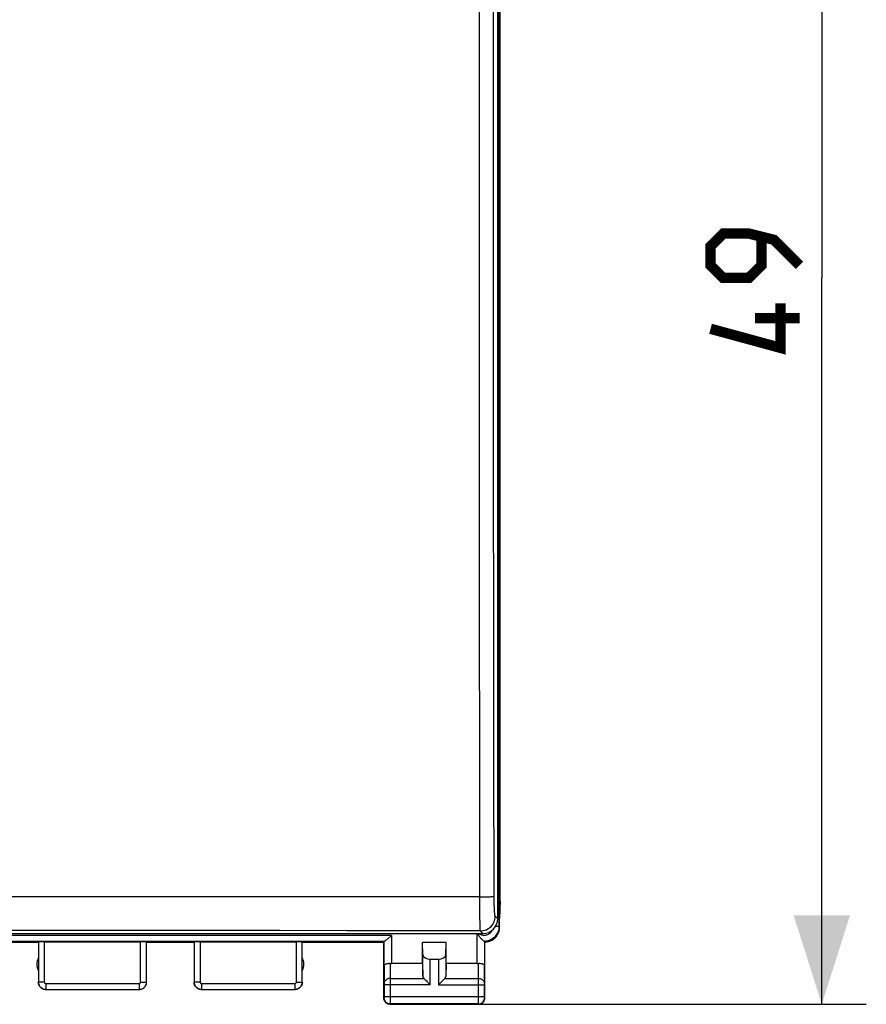
# Model space of a CAD drawing. Units: millimetres. Extents: x 34 to 142, y 91 to 168.
# Drawn here: x 113 to 142, y 91 to 124 of the extents above; entities that cross this region are included whole.
import ezdxf

# ---------------------------------------------------------------- set-up
doc = ezdxf.new("R2010")
doc.units = ezdxf.units.MM
doc.header["$LTSCALE"] = 16.335
doc.layers.get('0').update_dxf_attribs({"linetype": 'CONTINUOUS'})
doc.layers.add('DRAFT', color=7, linetype='CONTINUOUS')
doc.layers.add('RACCORDO', color=7, linetype='CONTINUOUS')
doc.styles.get("Standard").update_dxf_attribs({"font": 'txt', "width": 0.8})
doc.dimstyles.new('DIMSTYLE_1', dxfattribs={"dimtxt": 3, "dimasz": 3, "dimexe": 1.5, "dimexo": 0.5, "dimgap": 0.75, "dimtad": 1, "dimtxsty": 'STANDARD', "dimblk": '_FILLED', "dimblk1": '_FILLED', "dimblk2": '_FILLED', "dimcen": 0.09, "dimazin": 2, "dimtfac": 1, "dimtofl": 0, "dimtmove": 0, "dimatfit": 3, "dimldrblk": '_FILLED', "dimfxl": 1, "dimtolj": 1, "dimarcsym": 0})

# ---------------------------------------------------------------- blocks, each defined once
blk = doc.blocks.new('_FILLED')
at = {"color": 0, "linetype": 'BYBLOCK'}
blk.add_solid([(0, 0), (-1, 0.317), (-1, -0.317)], dxfattribs=at)
blk = doc.blocks.new('*D1')
at = {"color": 7, "linetype": 'CONTINUOUS'}
for p, q in [((129.444, 140.286), (142.006, 140.286)), ((140.506, 140.286), (140.506, 115.786)), ((140.506, 91.286), (140.506, 115.786)), ((126.444, 91.286), (142.006, 91.286))]:
    blk.add_line(p, q, dxfattribs=at)
at = {"color": 7, "linetype": 'CONTINUOUS', "xscale": 3, "yscale": 3, "zscale": 3}
for p, rotation in [((140.506, 140.286), 90), ((140.506, 91.286), 270)]:
    blk.add_blockref('_FILLED', p, dxfattribs=dict(at, rotation=rotation))
at = {"color": 7, "linetype": 'CONTINUOUS', "insert": (136.756, 115.786), "char_height": 3, "width": 7.07143, "attachment_point": 2, "rotation": 90, "line_spacing_factor": 0.9}
blk.add_mtext('{\\ftxt;\\W0.0001;\\H0.0001;\\~}{\\ftxt;\\W1.5714285714;\\H3.0; }{\\ftxt;\\W0.0001;\\H0.0001;\\~}', dxfattribs=at)

msp = doc.modelspace()

# ---------------------------------------------------------------- linework, layer by layer
at = {"color": 7, "linetype": 'CONTINUOUS'}
for p, q in [((129.581, 94.173), (129.581, 137.398)), ((85.506, 93.674), (129.082, 93.674))]:
    msp.add_line(p, q, dxfattribs=at)
at = {"color": 250, "linetype": 'CONTINUOUS'}
for p, q in [((129.581, 94.173), (129.495, 94.259)), ((129.082, 93.674), (128.996, 93.76))]:
    msp.add_line(p, q, dxfattribs=at)
at = {"color": 7, "linetype": 'CONTINUOUS', "const_width": 0.35}
for points in [[(139.756, 116.214), (138.899, 117.072), (138.041, 117.286), (137.184, 117.286), (136.756, 116.857), (136.756, 116.214), (137.184, 115.786), (138.041, 115.786), (138.47, 116.214), (138.47, 117.143)], [(139.113, 114.929), (139.113, 113.429), (136.756, 114.072)], [(139.756, 114.429), (138.256, 114.429)]]:
    msp.add_lwpolyline(points, dxfattribs=at)
at = {"color": 7, "linetype": 'CONTINUOUS'}
msp.add_ellipse((129.081, 94.175), major_axis=(-0.355, 0.355), ratio=0.997265, start_param=2.357564, end_param=3.925621, dxfattribs=at)
at = {"layer": 'DRAFT', "color": 7, "linetype": 'CONTINUOUS'}
for p, q in [((129.661, 94.763), (129.661, 136.808)), ((129.661, 94.763), (129.644, 94.186)), ((111.344, 93.386), (114.094, 93.386)), ((117.744, 93.386), (119.344, 93.386)), ((122.994, 93.386), (125.744, 93.386)), ((127.044, 93.386), (127.844, 93.386)), ((127.044, 92.663), (127.044, 93.386)), ((127.844, 92.663), (127.844, 93.386))]:
    msp.add_line(p, q, dxfattribs=at)
for centre, start, end in [((114.544, 92.636), 154.1581, 205.8419), ((122.544, 92.636), 334.1581, 25.8419)]:
    msp.add_arc(centre, 0.5, start, end, dxfattribs=at)
at = {"layer": 'RACCORDO', "color": 250, "linetype": 'CONTINUOUS'}
for p, q in [((129.621, 137.663), (129.621, 93.908)), ((128.887, 92.663), (128.887, 93.674)), ((129.621, 93.908), (129.505, 93.908)), ((129.621, 93.908), (129.644, 93.886)), ((126, 93.609), (111.087, 93.609)), ((125.756, 93.409), (111.331, 93.409)), ((114.295, 93.395), (114.295, 92.037)), ((117.541, 92.037), (117.541, 93.395)), ((119.546, 93.395), (119.546, 92.037)), ((122.792, 92.037), (122.792, 93.395)), ((126, 93.609), (126, 92.663)), ((129.174, 93.411), (129.131, 93.409)), ((125.951, 92.666), (125.956, 92.158)), ((127.057, 92.228), (127.057, 92.95)), ((127.307, 91.941), (127.307, 92.808)), ((127.581, 92.808), (127.581, 91.941)), ((127.831, 92.95), (127.831, 92.228)), ((128.932, 92.158), (128.937, 92.666)), ((125.75, 92.576), (125.756, 91.975)), ((129.132, 91.975), (129.137, 92.576)), ((114.295, 92.037), (114.095, 92.037)), ((117.541, 92.037), (117.741, 92.037)), ((119.546, 92.037), (119.346, 92.037)), ((122.792, 92.037), (122.992, 92.037)), ((125.956, 92.158), (127.09, 92.158)), ((125.956, 92.158), (125.956, 92.134)), ((125.956, 92.134), (125.956, 92.109)), ((125.956, 92.08), (125.956, 92.058)), ((127.797, 92.158), (128.932, 92.158)), ((128.932, 92.117), (128.932, 92.158)), ((128.932, 92.097), (128.932, 92.117)), ((128.932, 92.075), (128.932, 92.097)), ((128.932, 92.053), (128.932, 92.075)), ((114.345, 91.987), (117.491, 91.987)), ((114.345, 91.987), (114.345, 91.787)), ((117.491, 91.987), (117.491, 91.787)), ((119.596, 91.987), (122.742, 91.987)), ((119.596, 91.987), (119.596, 91.787)), ((122.742, 91.987), (122.742, 91.787)), ((127.307, 91.941), (125.756, 91.941)), ((125.956, 91.941), (125.956, 91.548)), ((127.581, 91.941), (129.132, 91.941)), ((128.932, 91.548), (128.932, 91.941)), ((129.132, 91.941), (129.132, 91.975)), ((125.756, 91.498), (125.744, 91.486)), ((125.756, 91.548), (129.132, 91.548)), ((125.756, 91.548), (125.756, 91.515)), ((125.756, 91.515), (125.756, 91.504)), ((125.956, 91.435), (125.956, 91.41)), ((125.956, 91.41), (125.956, 91.375)), ((125.956, 91.375), (125.956, 91.302)), ((128.932, 91.429), (128.932, 91.457)), ((128.932, 91.403), (128.932, 91.429)), ((128.932, 91.369), (128.932, 91.403)), ((128.932, 91.306), (128.932, 91.369)), ((129.132, 91.519), (129.132, 91.548)), ((129.132, 91.505), (129.132, 91.519)), ((129.132, 91.501), (129.132, 91.505)), ((129.132, 91.499), (129.132, 91.501)), ((129.144, 91.486), (129.132, 91.498)), ((125.956, 91.298), (125.944, 91.286)), ((128.932, 91.299), (128.932, 91.306)), ((128.944, 91.286), (128.932, 91.298))]:
    msp.add_line(p, q, dxfattribs=at)
at = {"layer": 'RACCORDO', "color": 7, "linetype": 'CONTINUOUS'}
for p, q in [((129.644, 93.886), (129.644, 94.186)), ((114.095, 93.391), (114.095, 92.037)), ((114.295, 93.395), (117.541, 93.395)), ((117.741, 92.037), (117.741, 93.391)), ((119.346, 93.391), (119.346, 92.037)), ((119.546, 93.395), (122.792, 93.395)), ((122.992, 92.037), (122.992, 93.391)), ((125.744, 91.486), (125.744, 93.386)), ((125.75, 92.576), (125.75, 93.408)), ((125.927, 93.543), (125.905, 93.524)), ((127.057, 92.95), (127.044, 93.386)), ((127.831, 92.95), (127.844, 93.386)), ((129.137, 93.408), (129.137, 92.576)), ((129.144, 93.386), (129.187, 93.388)), ((129.144, 91.486), (129.144, 93.386)), ((127.044, 92.663), (126, 92.663)), ((127.044, 92.663), (127.057, 92.228)), ((127.307, 92.808), (127.581, 92.808)), ((127.844, 92.663), (127.831, 92.228)), ((128.887, 92.663), (127.844, 92.663)), ((125.744, 92.433), (125.744, 92.434)), ((129.144, 92.434), (129.144, 92.433)), ((127.101, 92.147), (127.09, 92.158)), ((127.797, 92.158), (127.786, 92.147)), ((114.345, 91.787), (117.491, 91.787)), ((119.596, 91.787), (122.742, 91.787)), ((125.756, 91.941), (125.756, 91.548)), ((129.132, 91.548), (129.132, 91.941)), ((125.944, 91.286), (125.918, 91.288)), ((125.944, 91.286), (128.944, 91.286)), ((128.932, 91.298), (125.956, 91.298)), ((128.944, 91.286), (128.97, 91.288))]:
    msp.add_line(p, q, dxfattribs=at)
at = {"layer": 'RACCORDO', "color": 250, "linetype": 'CONTINUOUS'}
for points in [[(128.979, 94.908), (128.972, 99.545), (128.966, 104.184), (128.963, 108.824), (128.961, 113.465), (128.961, 118.106), (128.963, 122.747), (128.966, 127.388), (128.972, 132.027), (128.979, 136.664)], [(129.461, 94.929), (129.452, 99.562), (129.445, 104.196), (129.44, 108.831), (129.438, 113.467), (129.438, 118.104), (129.44, 122.74), (129.445, 127.375), (129.452, 132.009), (129.461, 136.643)], [(128.979, 94.908), (126.722, 94.909), (124.468, 94.911), (122.216, 94.912), (119.97, 94.913), (117.727, 94.914), (115.477, 94.914), (113.224, 94.915), (110.964, 94.915), (108.675, 94.916), (106.36, 94.916), (104.015, 94.915), (101.61, 94.915), (99.143, 94.914), (96.616, 94.914), (94.002, 94.913), (91.291, 94.911), (88.494, 94.91), (85.609, 94.908)], [(128.979, 94.908), (129.028, 94.908), (129.077, 94.908), (129.124, 94.909), (129.17, 94.91), (129.214, 94.911), (129.255, 94.912), (129.294, 94.914), (129.329, 94.915), (129.361, 94.917), (129.388, 94.919), (129.412, 94.921), (129.431, 94.923), (129.446, 94.925), (129.456, 94.927), (129.461, 94.929)], [(128.996, 93.76), (128.995, 93.767), (128.993, 93.78), (128.992, 93.8), (128.991, 93.824), (128.99, 93.855), (128.989, 93.891), (128.987, 93.932), (128.986, 93.978), (128.985, 94.029), (128.984, 94.085), (128.983, 94.145), (128.983, 94.209), (128.982, 94.276), (128.981, 94.347), (128.981, 94.422), (128.98, 94.498), (128.98, 94.577), (128.979, 94.658), (128.979, 94.74), (128.979, 94.824), (128.979, 94.908)], [(129.495, 94.259), (129.493, 94.263), (129.49, 94.271), (129.488, 94.282), (129.485, 94.297), (129.483, 94.314), (129.481, 94.335), (129.478, 94.359), (129.476, 94.386), (129.474, 94.416), (129.472, 94.449), (129.47, 94.484), (129.469, 94.521), (129.467, 94.561), (129.466, 94.602), (129.465, 94.645), (129.463, 94.69), (129.463, 94.736), (129.462, 94.784), (129.461, 94.831), (129.461, 94.88), (129.461, 94.929)], [(128.996, 93.76), (129.048, 93.763), (129.1, 93.771), (129.15, 93.785), (129.199, 93.803), (129.245, 93.827), (129.289, 93.856), (129.33, 93.889), (129.367, 93.925), (129.4, 93.966), (129.428, 94.01), (129.452, 94.056), (129.471, 94.105), (129.484, 94.155), (129.493, 94.207), (129.495, 94.259)], [(128.996, 93.76), (126.738, 93.764), (124.482, 93.767), (122.228, 93.77), (119.981, 93.773), (117.737, 93.775), (115.485, 93.777), (113.231, 93.778), (110.969, 93.779), (108.679, 93.78), (106.362, 93.78), (104.016, 93.779), (101.61, 93.778), (99.141, 93.777), (96.612, 93.775), (93.995, 93.772), (91.281, 93.769), (88.48, 93.765), (85.591, 93.76)], [(128.99, 93.639), (128.967, 93.651), (128.944, 93.666), (128.934, 93.674)], [(129.394, 93.784), (129.39, 93.775), (129.377, 93.751), (129.361, 93.729), (129.343, 93.707), (129.324, 93.688), (129.303, 93.67), (129.28, 93.654), (129.256, 93.641), (129.231, 93.629), (129.205, 93.62), (129.178, 93.614), (129.151, 93.61), (129.123, 93.609), (129.096, 93.61), (129.068, 93.613), (129.041, 93.619), (129.015, 93.628), (128.99, 93.639)], [(129.621, 93.908), (129.619, 93.865), (129.614, 93.822), (129.604, 93.78), (129.592, 93.739), (129.575, 93.699), (129.556, 93.661), (129.533, 93.625), (129.507, 93.591), (129.478, 93.559), (129.447, 93.529), (129.413, 93.503), (129.377, 93.479), (129.339, 93.459), (129.3, 93.442), (129.259, 93.428), (129.217, 93.418), (129.174, 93.411)], [(114.095, 92.037), (114.097, 92.011), (114.101, 91.985), (114.108, 91.96), (114.117, 91.936), (114.129, 91.912), (114.143, 91.89), (114.16, 91.87), (114.178, 91.852), (114.198, 91.835), (114.22, 91.821), (114.244, 91.809), (114.268, 91.8), (114.293, 91.793), (114.319, 91.789), (114.345, 91.787)], [(114.295, 92.037), (114.296, 92.032), (114.297, 92.027), (114.298, 92.022), (114.3, 92.017), (114.302, 92.012), (114.305, 92.008), (114.308, 92.004), (114.312, 92), (114.316, 91.997), (114.32, 91.994), (114.325, 91.992), (114.33, 91.99), (114.335, 91.988), (114.34, 91.988), (114.345, 91.987)], [(117.491, 91.987), (117.497, 91.988), (117.502, 91.988), (117.507, 91.99), (117.512, 91.992), (117.516, 91.994), (117.521, 91.997), (117.525, 92), (117.528, 92.004), (117.532, 92.008), (117.534, 92.012), (117.537, 92.017), (117.539, 92.022), (117.54, 92.027), (117.541, 92.032), (117.541, 92.037)], [(117.491, 91.787), (117.517, 91.789), (117.543, 91.793), (117.568, 91.8), (117.593, 91.809), (117.616, 91.821), (117.638, 91.835), (117.658, 91.852), (117.677, 91.87), (117.693, 91.89), (117.708, 91.912), (117.72, 91.936), (117.729, 91.96), (117.736, 91.985), (117.74, 92.011), (117.741, 92.037)], [(119.346, 92.037), (119.348, 92.011), (119.352, 91.985), (119.359, 91.96), (119.368, 91.936), (119.38, 91.912), (119.394, 91.89), (119.411, 91.87), (119.429, 91.852), (119.45, 91.835), (119.471, 91.821), (119.495, 91.809), (119.519, 91.8), (119.544, 91.793), (119.57, 91.789), (119.596, 91.787)], [(119.546, 92.037), (119.547, 92.032), (119.548, 92.027), (119.549, 92.022), (119.551, 92.017), (119.553, 92.012), (119.556, 92.008), (119.559, 92.004), (119.563, 92), (119.567, 91.997), (119.571, 91.994), (119.576, 91.992), (119.581, 91.99), (119.586, 91.988), (119.591, 91.988), (119.596, 91.987)], [(122.742, 91.987), (122.748, 91.988), (122.753, 91.988), (122.758, 91.99), (122.763, 91.992), (122.767, 91.994), (122.772, 91.997), (122.776, 92), (122.779, 92.004), (122.783, 92.008), (122.786, 92.012), (122.788, 92.017), (122.79, 92.022), (122.791, 92.027), (122.792, 92.032), (122.792, 92.037)], [(122.742, 91.787), (122.768, 91.789), (122.794, 91.793), (122.82, 91.8), (122.844, 91.809), (122.867, 91.821), (122.889, 91.835), (122.91, 91.852), (122.928, 91.87), (122.945, 91.89), (122.959, 91.912), (122.971, 91.936), (122.98, 91.96), (122.987, 91.985), (122.991, 92.011), (122.992, 92.037)], [(125.956, 92.158), (125.93, 92.156), (125.904, 92.152), (125.879, 92.145), (125.856, 92.135), (125.834, 92.122), (125.815, 92.107), (125.797, 92.09), (125.783, 92.071), (125.771, 92.051), (125.763, 92.03), (125.758, 92.007), (125.756, 91.985)], [(125.956, 92.109), (125.956, 92.09), (125.956, 92.08)], [(125.956, 92.058), (125.956, 92.034), (125.956, 92.022)], [(125.956, 92.022), (125.956, 91.996), (125.956, 91.982)], [(128.932, 92.158), (128.958, 92.156), (128.984, 92.152), (129.008, 92.145), (129.032, 92.135), (129.053, 92.122), (129.073, 92.107), (129.09, 92.09), (129.105, 92.071), (129.117, 92.051), (129.125, 92.03), (129.13, 92.007), (129.132, 91.985)], [(128.932, 92.018), (128.932, 92.041), (128.932, 92.053)], [(128.932, 91.984), (128.932, 92.007), (128.932, 92.018)], [(125.756, 91.975), (125.756, 91.944), (125.756, 91.941)], [(125.956, 91.982), (125.956, 91.955), (125.956, 91.941)], [(128.932, 91.941), (128.932, 91.962), (128.932, 91.973), (128.932, 91.984)], [(125.756, 91.504), (125.756, 91.5), (125.756, 91.499), (125.756, 91.498), (125.756, 91.498), (125.756, 91.498), (125.756, 91.498)], [(125.956, 91.298), (125.93, 91.299), (125.904, 91.304), (125.879, 91.313), (125.856, 91.324), (125.834, 91.339), (125.814, 91.356), (125.797, 91.376), (125.782, 91.398), (125.771, 91.421), (125.762, 91.446), (125.757, 91.471), (125.756, 91.498)], [(125.956, 91.548), (125.956, 91.524), (125.956, 91.512)], [(125.956, 91.512), (125.956, 91.487), (125.956, 91.474)], [(125.956, 91.474), (125.956, 91.448), (125.956, 91.435)], [(128.932, 91.502), (128.932, 91.532), (128.932, 91.548)], [(128.932, 91.457), (128.932, 91.487), (128.932, 91.502)], [(128.932, 91.298), (128.958, 91.299), (128.984, 91.304), (129.009, 91.313), (129.032, 91.324), (129.054, 91.339), (129.073, 91.356), (129.091, 91.376), (129.105, 91.398), (129.117, 91.421), (129.125, 91.446), (129.13, 91.471), (129.132, 91.498)], [(129.132, 91.498), (129.132, 91.498), (129.132, 91.498), (129.132, 91.498), (129.132, 91.499), (129.132, 91.499)], [(125.956, 91.302), (125.956, 91.298), (125.956, 91.298)], [(128.932, 91.298), (128.932, 91.298), (128.932, 91.299)]]:
    msp.add_lwpolyline(points, dxfattribs=at)
at = {"layer": 'RACCORDO', "color": 7, "linetype": 'CONTINUOUS'}
for points in [[(129.09, 93.435), (129.077, 93.446), (129.063, 93.459), (129.048, 93.474), (129.032, 93.49), (129.016, 93.509), (128.999, 93.529), (128.982, 93.551), (128.965, 93.574), (128.948, 93.6), (128.931, 93.627), (128.916, 93.657), (128.907, 93.674)], [(129.187, 93.388), (129.23, 93.393), (129.273, 93.403), (129.315, 93.416), (129.355, 93.433), (129.394, 93.453), (129.431, 93.477), (129.465, 93.503), (129.497, 93.532), (129.527, 93.564), (129.553, 93.598), (129.576, 93.635), (129.597, 93.674), (129.614, 93.715), (129.627, 93.757), (129.636, 93.8), (129.642, 93.843), (129.644, 93.886)], [(125.905, 93.524), (125.865, 93.488), (125.846, 93.473), (125.83, 93.459), (125.814, 93.446), (125.8, 93.435), (125.788, 93.426), (125.777, 93.418), (125.768, 93.413), (125.761, 93.41), (125.756, 93.409)], [(126, 93.609), (125.975, 93.586), (125.927, 93.543)], [(129.131, 93.409), (129.126, 93.41), (129.12, 93.413), (129.112, 93.418), (129.102, 93.425), (129.09, 93.435)], [(129.131, 93.409), (129.133, 93.409), (129.135, 93.408), (129.136, 93.408), (129.137, 93.408), (129.137, 93.408), (129.137, 93.408)], [(125.75, 92.576), (125.752, 92.588), (125.755, 92.599), (125.761, 92.609), (125.77, 92.619), (125.78, 92.629), (125.792, 92.637), (125.806, 92.645), (125.821, 92.651), (125.837, 92.657), (125.855, 92.662), (125.873, 92.665), (125.893, 92.667), (125.912, 92.668), (125.932, 92.668), (125.951, 92.666)], [(128.937, 92.666), (128.956, 92.668), (128.976, 92.668), (128.995, 92.667), (129.014, 92.665), (129.033, 92.662), (129.051, 92.657), (129.067, 92.651), (129.082, 92.645), (129.096, 92.637), (129.108, 92.629), (129.118, 92.619), (129.126, 92.609), (129.132, 92.599), (129.136, 92.588), (129.137, 92.576)], [(114.344, 91.786), (114.311, 91.788), (114.279, 91.794), (114.248, 91.805), (114.219, 91.819), (114.192, 91.837), (114.167, 91.859), (114.145, 91.884), (114.127, 91.911), (114.113, 91.94), (114.102, 91.971), (114.096, 92.003), (114.094, 92.036)], [(117.494, 91.786), (117.526, 91.788), (117.559, 91.794), (117.589, 91.805), (117.619, 91.819), (117.646, 91.837), (117.671, 91.859), (117.692, 91.884), (117.71, 91.911), (117.725, 91.94), (117.735, 91.971), (117.742, 92.003), (117.744, 92.036)], [(119.594, 91.786), (119.561, 91.788), (119.529, 91.794), (119.498, 91.805), (119.469, 91.819), (119.442, 91.837), (119.417, 91.859), (119.395, 91.884), (119.377, 91.911), (119.363, 91.94), (119.352, 91.971), (119.346, 92.003), (119.344, 92.036)], [(122.994, 92.036), (122.992, 92.003), (122.985, 91.971), (122.975, 91.94), (122.96, 91.911), (122.942, 91.884), (122.921, 91.859), (122.896, 91.837), (122.869, 91.819), (122.839, 91.805), (122.809, 91.794), (122.776, 91.788), (122.744, 91.786)], [(127.16, 92.089), (127.143, 92.105), (127.101, 92.147)], [(127.307, 91.941), (127.284, 91.965), (127.261, 91.988), (127.239, 92.01), (127.217, 92.031), (127.197, 92.052), (127.16, 92.089)], [(127.671, 92.031), (127.649, 92.01), (127.627, 91.988), (127.604, 91.965), (127.581, 91.941)], [(127.728, 92.089), (127.71, 92.071), (127.671, 92.031)], [(127.786, 92.147), (127.76, 92.121), (127.728, 92.089)], [(125.918, 91.288), (125.892, 91.293), (125.867, 91.301), (125.844, 91.313), (125.822, 91.327), (125.802, 91.344), (125.785, 91.364), (125.771, 91.386), (125.759, 91.409), (125.751, 91.434), (125.746, 91.46), (125.744, 91.486)], [(128.97, 91.288), (128.996, 91.293), (129.02, 91.301), (129.044, 91.313), (129.066, 91.327), (129.085, 91.344), (129.102, 91.364), (129.117, 91.386), (129.129, 91.409), (129.137, 91.434), (129.142, 91.46), (129.144, 91.486)]]:
    msp.add_lwpolyline(points, dxfattribs=at)
for centre, major_axis, ratio, start_param, end_param in [((114.295, 93.391), (0.2, 0), 0.017455, 1.570796, 3.136357), ((117.541, 93.391), (0.2, 0), 0.017455, 0.008727, 1.570796), ((119.546, 93.391), (0.2, 0), 0.017455, 1.570796, 3.132866), ((122.792, 93.391), (0.2, 0), 0.017455, 0.005236, 1.570796), ((126, 92.807), (0.25, 0), 0.57735, -1.769056, -1.570796), ((127.307, 92.953), (0.25, 0), 0.57735, -3.124139, -1.570796), ((127.581, 92.953), (0.25, 0), 0.57735, -1.570796, -0.017453), ((128.887, 92.807), (0.25, 0), 0.57735, -1.570796, -1.372536), ((127.307, 92.23), (0.25, 0), 0.57735, -3.124139, -2.617994), ((127.581, 92.23), (0.25, 0), 0.57735, -0.523599, -0.017453)]:
    msp.add_ellipse(centre, major_axis=major_axis, ratio=ratio, start_param=start_param, end_param=end_param, dxfattribs=at)

# ---------------------------------------------------------------- dimensions: what is measured, and where the dimension line sits
at = {"color": 7, "linetype": 'CONTINUOUS'}
dim = msp.add_linear_dim(base=(140.506, 91.286), p1=(128.944, 140.286), p2=(125.944, 91.286), angle=270, text='{\\ftxt;\\W0.0001;\\H0.0001;\\~}{\\ftxt;\\W1.5714285714;\\H3.0; }{\\ftxt;\\W0.0001;\\H0.0001;\\~}', dimstyle='DIMSTYLE_1', dxfattribs=at)
dim.commit()
dim.dimension.update_dxf_attribs({"geometry": '*D1', "text_midpoint": (140.506, 115.357), "dimtype": 160})

doc.saveas('drawing.dxf')
